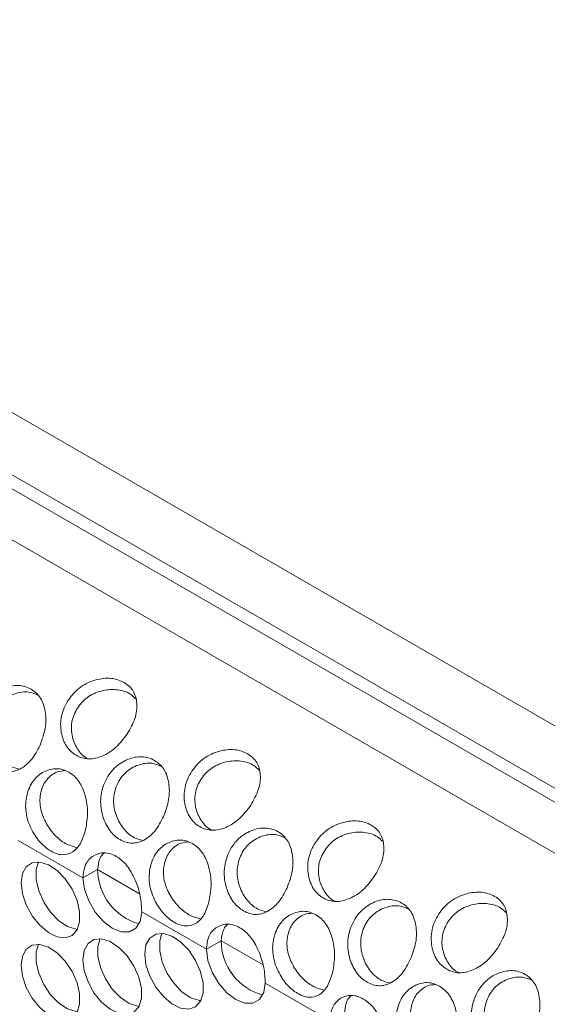
# Model space of a CAD drawing. Units: millimetres. Extents: x 110 to 4365, y 78 to 3023.
# Drawn here: x 3441 to 3492, y 2223 to 2317 of the extents above; entities that cross this region are included whole.
import ezdxf

# ---------------------------------------------------------------- set-up
doc = ezdxf.new("R2010")
doc.units = ezdxf.units.MM
doc.header["$LTSCALE"] = 15

msp = doc.modelspace()

# ---------------------------------------------------------------- linework, layer by layer
at = {"color": 7, "linetype": 'Continuous', "lineweight": 15}
for p, q in [((2905.691, 2588.241), (3616.064, 2178.151)), ((3603.659, 2179.317), (2912.782, 2578.152)), ((2906.539, 2575.505), (3598.245, 2176.191)), ((3441.154, 2238.302), (3447.377, 2234.709)), ((3447.377, 2234.709), (3448.791, 2235.525)), ((3453.033, 2231.444), (3459.257, 2227.851)), ((3459.257, 2227.851), (3460.671, 2228.667)), ((3464.913, 2224.586), (3471.136, 2220.993))]:
    msp.add_line(p, q, dxfattribs=at)
at = {"color": 8, "linetype": 'Continuous', "lineweight": 15}
for p, q in [((2910.782, 2577.954), (3602.488, 2178.641)), ((3448.791, 2235.525), (3452.828, 2233.195)), ((3460.671, 2228.667), (3464.707, 2226.337))]:
    msp.add_line(p, q, dxfattribs=at)
at = {"color": 7, "linetype": 'Continuous', "lineweight": 15, "flags": 128}
for points in [[(3441.437, 2234.229), (3441.563, 2235.12), (3441.929, 2235.786), (3442.502, 2236.168), (3443.232, 2236.233), (3444.054, 2235.976), (3444.895, 2235.417), (3445.68, 2234.609), (3446.339, 2233.621), (3446.814, 2232.543), (3447.062, 2231.469), (3447.062, 2230.495), (3446.814, 2229.708), (3446.339, 2229.178), (3445.68, 2228.952), (3444.895, 2229.049), (3444.054, 2229.462), (3443.232, 2230.153), (3442.502, 2231.061), (3441.929, 2232.106), (3441.563, 2233.194), (3441.437, 2234.229)], [(3446.843, 2229.764), (3446.713, 2229.776), (3445.891, 2230.034), (3445.05, 2230.592), (3444.266, 2231.401), (3443.606, 2232.388), (3443.132, 2233.467), (3442.883, 2234.541), (3442.883, 2235.514), (3443.102, 2236.245)], [(3453.033, 2231.444), (3452.884, 2230.533), (3452.478, 2229.871), (3451.853, 2229.522), (3451.071, 2229.519), (3450.205, 2229.862), (3449.34, 2230.518), (3448.557, 2231.425), (3447.933, 2232.495), (3447.527, 2233.626), (3447.377, 2234.709)], [(3447.377, 2226.84), (3447.503, 2227.73), (3447.868, 2228.396), (3448.442, 2228.779), (3449.172, 2228.844), (3449.994, 2228.586), (3450.835, 2228.028), (3451.62, 2227.22), (3452.279, 2226.232), (3452.754, 2225.153), (3453.002, 2224.08), (3453.002, 2223.106), (3452.754, 2222.319), (3452.279, 2221.789), (3451.62, 2221.562), (3450.835, 2221.66), (3449.994, 2222.072), (3449.172, 2222.764), (3448.442, 2223.672), (3447.868, 2224.717), (3447.503, 2225.805), (3447.377, 2226.84)], [(3452.783, 2222.375), (3452.653, 2222.387), (3451.831, 2222.645), (3450.99, 2223.203), (3450.205, 2224.012), (3449.546, 2224.999), (3449.071, 2226.078), (3448.823, 2227.152), (3448.823, 2228.125), (3449.042, 2228.856)], [(3453.317, 2227.372), (3453.442, 2228.262), (3453.808, 2228.928), (3454.382, 2229.31), (3455.112, 2229.376), (3455.934, 2229.118), (3456.774, 2228.56), (3457.559, 2227.751), (3458.218, 2226.763), (3458.693, 2225.685), (3458.942, 2224.611), (3458.942, 2223.637), (3458.693, 2222.85), (3458.218, 2222.32), (3457.559, 2222.094), (3456.774, 2222.191), (3455.934, 2222.604), (3455.112, 2223.295), (3454.382, 2224.203), (3453.808, 2225.248), (3453.442, 2226.336), (3453.317, 2227.372)], [(3458.723, 2222.906), (3458.593, 2222.918), (3457.771, 2223.176), (3456.93, 2223.734), (3456.145, 2224.543), (3455.486, 2225.53), (3455.011, 2226.609), (3454.762, 2227.683), (3454.762, 2228.656), (3454.981, 2229.387)], [(3441.437, 2226.309), (3441.563, 2227.199), (3441.929, 2227.865), (3442.502, 2228.248), (3443.232, 2228.313), (3444.054, 2228.055), (3444.895, 2227.497), (3445.68, 2226.688), (3446.339, 2225.701), (3446.814, 2224.622), (3447.062, 2223.548), (3447.062, 2222.575), (3446.814, 2221.788), (3446.339, 2221.258), (3445.68, 2221.031), (3444.895, 2221.128), (3444.054, 2221.541), (3443.232, 2222.232), (3442.502, 2223.141), (3441.929, 2224.185), (3441.563, 2225.274), (3441.437, 2226.309)], [(3446.843, 2221.844), (3446.713, 2221.856), (3445.891, 2222.113), (3445.05, 2222.672), (3444.266, 2223.48), (3443.606, 2224.468), (3443.132, 2225.546), (3442.883, 2226.62), (3442.883, 2227.594), (3443.102, 2228.325)], [(3464.913, 2224.586), (3464.763, 2223.675), (3464.357, 2223.013), (3463.733, 2222.664), (3462.95, 2222.661), (3462.085, 2223.004), (3461.219, 2223.66), (3460.437, 2224.567), (3459.812, 2225.637), (3459.406, 2226.768), (3459.257, 2227.851)]]:
    msp.add_lwpolyline(points, dxfattribs=at)
at = {"color": 7, "linetype": 'Continuous', "lineweight": 15}
for centre, start, end in [((3454.237, 2235.543), 180.19071, 254.51535), ((3466.116, 2228.686), 180.19111, 254.51495)]:
    msp.add_arc(centre, 5.446, start, end, dxfattribs=at)
for points, knots in [([(3443.258, 2247.486), (3443.454, 2248.02), (3443.842, 2249.081), (3443.825, 2250.702), (3443.458, 2251.838), (3442.913, 2252.506), (3442.4, 2252.883), (3441.813, 2253.14), (3440.949, 2253.287), (3439.762, 2253.048), (3438.438, 2252.204), (3437.517, 2250.794), (3437.1, 2249.133), (3437.335, 2247.477), (3437.905, 2246.3), (3438.535, 2245.615), (3439.068, 2245.234), (3439.634, 2244.981), (3440.415, 2244.851), (3441.399, 2245.132), (3442.502, 2246.012), (3443.005, 2246.992), (3443.258, 2247.486)], [0, 0, 0, 0, 0.065322, 0.129689, 0.190226, 0.219597, 0.249979, 0.280433, 0.309829, 0.37026, 0.434658, 0.499988, 0.565443, 0.629717, 0.690252, 0.719622, 0.750005, 0.78046, 0.809857, 0.870288, 0.934572, 1, 1, 1, 1]), ([(3451.638, 2248.56), (3451.918, 2249.049), (3452.475, 2250.019), (3452.639, 2251.485), (3452.369, 2252.521), (3451.859, 2253.149), (3451.354, 2253.517), (3450.759, 2253.784), (3449.86, 2253.97), (3448.576, 2253.832), (3447.069, 2253.14), (3445.901, 2251.875), (3445.212, 2250.315), (3445.208, 2248.708), (3445.634, 2247.544), (3446.208, 2246.862), (3446.729, 2246.482), (3447.308, 2246.228), (3448.144, 2246.095), (3449.271, 2246.362), (3450.615, 2247.197), (3451.295, 2248.103), (3451.638, 2248.56)], [0, 0, 0, 0, 0.065322, 0.12969, 0.190226, 0.219596, 0.249979, 0.280433, 0.309828, 0.370259, 0.434658, 0.499988, 0.565443, 0.629717, 0.690252, 0.719622, 0.750005, 0.78046, 0.809857, 0.870288, 0.934572, 1, 1, 1, 1]), ([(3443.052, 2252.294), (3442.755, 2252.419), (3442.073, 2252.707), (3441.024, 2252.531), (3440.177, 2252.162), (3439.596, 2251.739), (3439.116, 2251.188), (3438.754, 2250.529), (3438.516, 2249.808), (3438.427, 2249.054), (3438.492, 2248.293), (3438.758, 2247.326), (3439.356, 2246.249), (3440.296, 2245.419), (3440.967, 2245.253), (3441.256, 2245.181)], [0, 0, 0, 0, 0.0900796, 0.2060741, 0.2671527, 0.3249383, 0.3820996, 0.4413902, 0.500841, 0.5580603, 0.6157869, 0.6766966, 0.7928909, 0.9107823, 1, 1, 1, 1]), ([(3452.422, 2251.945), (3452.273, 2252.097), (3451.843, 2252.536), (3450.742, 2252.873), (3449.533, 2252.821), (3448.585, 2252.529), (3447.915, 2252.174), (3447.332, 2251.688), (3446.856, 2251.09), (3446.498, 2250.42), (3446.291, 2249.704), (3446.246, 2248.971), (3446.38, 2248.024), (3446.866, 2246.986), (3447.497, 2246.292), (3447.912, 2246.163), (3447.933, 2246.157)], [0, 0, 0, 0, 0.062309, 0.179466, 0.294548, 0.355146, 0.412477, 0.469187, 0.528011, 0.586994, 0.643762, 0.701034, 0.761463, 0.876742, 0.993704, 1, 1, 1, 1]), ([(3463.517, 2241.702), (3463.798, 2242.191), (3464.354, 2243.161), (3464.519, 2244.627), (3464.249, 2245.663), (3463.738, 2246.292), (3463.234, 2246.659), (3462.639, 2246.926), (3461.739, 2247.112), (3460.456, 2246.974), (3458.948, 2246.282), (3457.78, 2245.018), (3457.092, 2243.457), (3457.087, 2241.85), (3457.514, 2240.686), (3458.088, 2240.004), (3458.608, 2239.624), (3459.188, 2239.37), (3460.024, 2239.237), (3461.15, 2239.504), (3462.495, 2240.339), (3463.175, 2241.245), (3463.517, 2241.702)], [0, 0, 0, 0, 0.065322, 0.129689, 0.190225, 0.219597, 0.24998, 0.280433, 0.309829, 0.370259, 0.434658, 0.499988, 0.565442, 0.629717, 0.690252, 0.719623, 0.750004, 0.780461, 0.809857, 0.870288, 0.934572, 1, 1, 1, 1]), ([(3455.138, 2240.628), (3455.333, 2241.163), (3455.722, 2242.223), (3455.704, 2243.844), (3455.338, 2244.98), (3454.792, 2245.648), (3454.279, 2246.025), (3453.692, 2246.282), (3452.828, 2246.429), (3451.641, 2246.19), (3450.317, 2245.346), (3449.396, 2243.936), (3448.979, 2242.275), (3449.215, 2240.619), (3449.785, 2239.442), (3450.414, 2238.757), (3450.947, 2238.376), (3451.514, 2238.123), (3452.294, 2237.993), (3453.278, 2238.274), (3454.382, 2239.155), (3454.884, 2240.134), (3455.138, 2240.628)], [0, 0, 0, 0, 0.065322, 0.12969, 0.190225, 0.219596, 0.249979, 0.280433, 0.309829, 0.37026, 0.434659, 0.499988, 0.565443, 0.629717, 0.690252, 0.719623, 0.750005, 0.780461, 0.809857, 0.870288, 0.934572, 1, 1, 1, 1]), ([(3454.932, 2245.436), (3454.634, 2245.562), (3453.953, 2245.85), (3452.904, 2245.674), (3452.057, 2245.305), (3451.475, 2244.881), (3450.995, 2244.33), (3450.634, 2243.671), (3450.395, 2242.95), (3450.306, 2242.196), (3450.371, 2241.435), (3450.637, 2240.468), (3451.236, 2239.392), (3452.175, 2238.561), (3452.847, 2238.395), (3453.136, 2238.323)], [0, 0, 0, 0, 0.09008, 0.206076, 0.267155, 0.32494, 0.382101, 0.441391, 0.500842, 0.558061, 0.615788, 0.676697, 0.792891, 0.910782, 1, 1, 1, 1]), ([(3464.302, 2245.087), (3464.152, 2245.239), (3463.722, 2245.678), (3462.622, 2246.015), (3461.412, 2245.963), (3460.464, 2245.671), (3459.794, 2245.316), (3459.211, 2244.831), (3458.736, 2244.232), (3458.378, 2243.562), (3458.171, 2242.846), (3458.125, 2242.114), (3458.26, 2241.166), (3458.745, 2240.128), (3459.376, 2239.434), (3459.791, 2239.306), (3459.813, 2239.299)], [0, 0, 0, 0, 0.0623093, 0.1794657, 0.2945461, 0.3551458, 0.4124762, 0.4691856, 0.5280092, 0.5869928, 0.6437601, 0.7010321, 0.7614608, 0.8767394, 0.9937021, 1, 1, 1, 1]), ([(3447.639, 2239.379), (3447.73, 2239.915), (3447.91, 2240.979), (3447.654, 2242.649), (3447.156, 2243.826), (3446.561, 2244.512), (3446.037, 2244.893), (3445.461, 2245.146), (3444.646, 2245.275), (3443.59, 2244.994), (3442.506, 2244.104), (3441.895, 2242.679), (3441.803, 2241.05), (3442.314, 2239.455), (3443.045, 2238.327), (3443.737, 2237.663), (3444.284, 2237.287), (3444.836, 2237.028), (3445.555, 2236.878), (3446.377, 2237.11), (3447.204, 2237.927), (3447.493, 2238.892), (3447.639, 2239.379)], [0, 0, 0, 0, 0.065322, 0.12969, 0.190226, 0.219596, 0.249979, 0.280433, 0.309828, 0.37026, 0.434658, 0.499988, 0.565443, 0.629718, 0.690252, 0.719622, 0.750005, 0.78046, 0.809857, 0.870288, 0.934572, 1, 1, 1, 1]), ([(3445.657, 2245.032), (3445.403, 2245.01), (3444.94, 2244.97), (3444.35, 2244.612), (3443.883, 2244.178), (3443.533, 2243.614), (3443.312, 2242.955), (3443.218, 2242.243), (3443.269, 2241.506), (3443.463, 2240.77), (3443.878, 2239.839), (3444.616, 2238.801), (3445.697, 2237.937), (3446.41, 2237.74), (3446.766, 2237.642)], [0, 0, 0, 0, 0.082569, 0.150743, 0.215241, 0.279041, 0.34522, 0.411577, 0.475443, 0.539876, 0.60786, 0.737551, 0.869137, 1, 1, 1, 1]), ([(3475.397, 2234.845), (3475.677, 2235.333), (3476.233, 2236.303), (3476.398, 2237.77), (3476.128, 2238.805), (3475.618, 2239.434), (3475.113, 2239.801), (3474.518, 2240.068), (3473.618, 2240.254), (3472.335, 2240.116), (3470.828, 2239.424), (3469.66, 2238.16), (3468.971, 2236.599), (3468.967, 2234.992), (3469.393, 2233.828), (3469.967, 2233.146), (3470.487, 2232.766), (3471.067, 2232.512), (3471.903, 2232.379), (3473.03, 2232.647), (3474.374, 2233.481), (3475.054, 2234.387), (3475.397, 2234.845)], [0, 0, 0, 0, 0.065322, 0.129689, 0.190225, 0.219597, 0.249979, 0.280432, 0.309828, 0.370259, 0.434658, 0.499988, 0.565442, 0.629717, 0.690252, 0.719622, 0.750005, 0.78046, 0.809857, 0.870288, 0.934572, 1, 1, 1, 1]), ([(3467.017, 2233.77), (3467.213, 2234.305), (3467.601, 2235.365), (3467.584, 2236.986), (3467.217, 2238.122), (3466.671, 2238.79), (3466.158, 2239.167), (3465.572, 2239.425), (3464.708, 2239.571), (3463.52, 2239.332), (3462.196, 2238.488), (3461.276, 2237.078), (3460.859, 2235.417), (3461.094, 2233.761), (3461.664, 2232.584), (3462.293, 2231.899), (3462.826, 2231.518), (3463.393, 2231.265), (3464.174, 2231.135), (3465.157, 2231.416), (3466.261, 2232.297), (3466.763, 2233.276), (3467.017, 2233.77)], [0, 0, 0, 0, 0.065322, 0.129689, 0.190226, 0.219597, 0.249979, 0.280433, 0.309829, 0.37026, 0.434658, 0.499988, 0.565443, 0.629717, 0.690251, 0.719623, 0.750005, 0.780461, 0.809858, 0.870288, 0.934572, 1, 1, 1, 1]), ([(3466.811, 2238.578), (3466.513, 2238.704), (3465.832, 2238.992), (3464.783, 2238.816), (3463.936, 2238.447), (3463.354, 2238.023), (3462.875, 2237.472), (3462.513, 2236.813), (3462.275, 2236.092), (3462.186, 2235.338), (3462.251, 2234.578), (3462.516, 2233.61), (3463.115, 2232.534), (3464.055, 2231.704), (3464.726, 2231.537), (3465.015, 2231.465)], [0, 0, 0, 0, 0.09008, 0.206074, 0.267154, 0.324938, 0.3821, 0.44139, 0.500841, 0.55806, 0.615787, 0.676695, 0.792889, 0.910782, 1, 1, 1, 1]), ([(3476.181, 2238.229), (3476.032, 2238.382), (3475.602, 2238.821), (3474.501, 2239.158), (3473.292, 2239.105), (3472.344, 2238.813), (3471.673, 2238.458), (3471.091, 2237.973), (3470.615, 2237.374), (3470.257, 2236.704), (3470.05, 2235.988), (3470.005, 2235.256), (3470.139, 2234.308), (3470.624, 2233.27), (3471.256, 2232.576), (3471.671, 2232.448), (3471.692, 2232.441)], [0, 0, 0, 0, 0.0623072, 0.1794639, 0.2945465, 0.3551449, 0.4124754, 0.4691857, 0.5280095, 0.5869932, 0.6437614, 0.7010335, 0.7614624, 0.8767413, 0.9937043, 1, 1, 1, 1]), ([(3459.518, 2232.521), (3459.609, 2233.057), (3459.79, 2234.121), (3459.533, 2235.791), (3459.035, 2236.968), (3458.44, 2237.654), (3457.916, 2238.035), (3457.34, 2238.288), (3456.525, 2238.417), (3455.469, 2238.137), (3454.385, 2237.246), (3453.774, 2235.821), (3453.682, 2234.192), (3454.193, 2232.597), (3454.925, 2231.469), (3455.616, 2230.805), (3456.163, 2230.429), (3456.716, 2230.171), (3457.434, 2230.02), (3458.257, 2230.252), (3459.084, 2231.07), (3459.372, 2232.034), (3459.518, 2232.521)], [0, 0, 0, 0, 0.065322, 0.129689, 0.190225, 0.219597, 0.24998, 0.280433, 0.309829, 0.370259, 0.434658, 0.499988, 0.565443, 0.629717, 0.690252, 0.719623, 0.750004, 0.780461, 0.809857, 0.870289, 0.934572, 1, 1, 1, 1]), ([(3457.536, 2238.174), (3457.282, 2238.152), (3456.819, 2238.112), (3456.229, 2237.754), (3455.762, 2237.32), (3455.413, 2236.756), (3455.192, 2236.097), (3455.097, 2235.385), (3455.148, 2234.649), (3455.342, 2233.912), (3455.757, 2232.981), (3456.495, 2231.943), (3457.576, 2231.08), (3458.29, 2230.883), (3458.646, 2230.784)], [0, 0, 0, 0, 0.082567, 0.150743, 0.215241, 0.27904, 0.345219, 0.411577, 0.475442, 0.539875, 0.607859, 0.73755, 0.869137, 1, 1, 1, 1]), ([(3453.033, 2231.444), (3453.013, 2231.939), (3452.982, 2232.675), (3452.694, 2233.766), (3452.31, 2234.785), (3451.784, 2235.725), (3451.126, 2236.412), (3450.583, 2236.797), (3450.015, 2237.053), (3449.251, 2237.187), (3448.525, 2236.967), (3447.949, 2236.5), (3447.492, 2235.835), (3447.423, 2235.162), (3447.377, 2234.709)], [0, 0, 0, 0, 0.130842, 0.194341, 0.259825, 0.380668, 0.439324, 0.500078, 0.560901, 0.619561, 0.740246, 0.8066, 0.86998, 1, 1, 1, 1]), ([(3449.461, 2237.123), (3449.427, 2237.102), (3449.252, 2236.989), (3448.916, 2236.513), (3448.841, 2235.921), (3448.791, 2235.525)], [0, 0, 0, 0, 0.073829, 0.382, 1, 1, 1, 1]), ([(3487.276, 2227.987), (3487.556, 2228.475), (3488.113, 2229.446), (3488.278, 2230.912), (3488.007, 2231.948), (3487.497, 2232.576), (3486.992, 2232.944), (3486.397, 2233.21), (3485.498, 2233.397), (3484.215, 2233.258), (3482.707, 2232.566), (3481.539, 2231.302), (3480.85, 2229.742), (3480.846, 2228.134), (3481.273, 2226.97), (3481.847, 2226.289), (3482.367, 2225.908), (3482.946, 2225.654), (3483.783, 2225.522), (3484.909, 2225.789), (3486.254, 2226.623), (3486.933, 2227.53), (3487.276, 2227.987)], [0, 0, 0, 0, 0.065322, 0.12969, 0.190225, 0.219596, 0.249979, 0.280433, 0.309829, 0.370259, 0.434658, 0.499988, 0.565442, 0.629716, 0.690252, 0.719623, 0.750004, 0.780461, 0.809857, 0.870288, 0.934572, 1, 1, 1, 1]), ([(3478.896, 2226.913), (3479.092, 2227.447), (3479.48, 2228.508), (3479.463, 2230.128), (3479.097, 2231.264), (3478.551, 2231.932), (3478.038, 2232.309), (3477.451, 2232.567), (3476.587, 2232.713), (3475.4, 2232.474), (3474.076, 2231.63), (3473.155, 2230.22), (3472.738, 2228.559), (3472.973, 2226.903), (3473.543, 2225.726), (3474.173, 2225.041), (3474.706, 2224.66), (3475.273, 2224.407), (3476.053, 2224.277), (3477.037, 2224.558), (3478.14, 2225.439), (3478.643, 2226.418), (3478.896, 2226.913)], [0, 0, 0, 0, 0.065322, 0.12969, 0.190226, 0.219596, 0.249979, 0.280433, 0.309829, 0.37026, 0.434658, 0.499988, 0.565443, 0.629717, 0.690252, 0.719623, 0.750005, 0.780461, 0.809857, 0.870288, 0.934572, 1, 1, 1, 1]), ([(3488.061, 2231.371), (3487.911, 2231.524), (3487.481, 2231.963), (3486.38, 2232.3), (3485.171, 2232.247), (3484.223, 2231.955), (3483.553, 2231.6), (3482.97, 2231.115), (3482.494, 2230.517), (3482.137, 2229.846), (3481.93, 2229.13), (3481.884, 2228.398), (3482.018, 2227.45), (3482.504, 2226.412), (3483.135, 2225.718), (3483.55, 2225.59), (3483.571, 2225.583)], [0, 0, 0, 0, 0.062309, 0.179466, 0.294547, 0.355147, 0.412477, 0.469187, 0.52801, 0.586994, 0.643762, 0.701034, 0.761463, 0.876741, 0.993704, 1, 1, 1, 1]), ([(3471.397, 2225.663), (3471.488, 2226.199), (3471.669, 2227.263), (3471.413, 2228.933), (3470.914, 2230.11), (3470.319, 2230.796), (3469.795, 2231.177), (3469.22, 2231.43), (3468.405, 2231.559), (3467.349, 2231.279), (3466.265, 2230.388), (3465.654, 2228.963), (3465.561, 2227.334), (3466.073, 2225.739), (3466.804, 2224.611), (3467.496, 2223.947), (3468.043, 2223.571), (3468.595, 2223.313), (3469.314, 2223.162), (3470.136, 2223.394), (3470.963, 2224.212), (3471.252, 2225.177), (3471.397, 2225.663)], [0, 0, 0, 0, 0.065322, 0.12969, 0.190225, 0.219597, 0.249979, 0.280432, 0.309828, 0.370259, 0.434658, 0.499988, 0.565443, 0.629717, 0.690252, 0.719622, 0.750005, 0.78046, 0.809857, 0.870288, 0.934572, 1, 1, 1, 1]), ([(3478.691, 2231.72), (3478.393, 2231.846), (3477.712, 2232.134), (3476.662, 2231.958), (3475.816, 2231.589), (3475.234, 2231.165), (3474.754, 2230.614), (3474.392, 2229.955), (3474.154, 2229.234), (3474.065, 2228.48), (3474.13, 2227.72), (3474.396, 2226.753), (3474.994, 2225.676), (3475.934, 2224.846), (3476.605, 2224.679), (3476.894, 2224.608)], [0, 0, 0, 0, 0.09008, 0.206076, 0.267155, 0.32494, 0.382101, 0.441391, 0.500842, 0.558061, 0.615788, 0.676697, 0.792891, 0.910782, 1, 1, 1, 1]), ([(3469.416, 2231.316), (3469.162, 2231.294), (3468.698, 2231.254), (3468.108, 2230.896), (3467.642, 2230.462), (3467.292, 2229.899), (3467.071, 2229.239), (3466.977, 2228.527), (3467.027, 2227.791), (3467.222, 2227.054), (3467.636, 2226.123), (3468.374, 2225.085), (3469.456, 2224.222), (3470.169, 2224.025), (3470.525, 2223.926)], [0, 0, 0, 0, 0.082569, 0.150743, 0.215242, 0.279042, 0.345221, 0.411578, 0.475444, 0.539877, 0.607861, 0.737553, 0.869139, 1, 1, 1, 1]), ([(3464.913, 2224.586), (3464.892, 2225.081), (3464.861, 2225.817), (3464.573, 2226.908), (3464.19, 2227.927), (3463.664, 2228.867), (3463.005, 2229.554), (3462.462, 2229.939), (3461.894, 2230.196), (3461.131, 2230.329), (3460.404, 2230.11), (3459.829, 2229.642), (3459.371, 2228.978), (3459.303, 2228.304), (3459.257, 2227.851)], [0, 0, 0, 0, 0.130841, 0.194341, 0.259825, 0.380669, 0.439324, 0.500076, 0.5609, 0.619561, 0.740247, 0.806599, 0.86998, 1, 1, 1, 1]), ([(3461.341, 2230.266), (3461.307, 2230.244), (3461.132, 2230.131), (3460.795, 2229.655), (3460.721, 2229.063), (3460.671, 2228.667)], [0, 0, 0, 0, 0.073821, 0.381999, 1, 1, 1, 1]), ([(3490.776, 2220.055), (3490.971, 2220.589), (3491.36, 2221.65), (3491.343, 2223.27), (3490.976, 2224.406), (3490.43, 2225.075), (3489.917, 2225.452), (3489.33, 2225.709), (3488.466, 2225.855), (3487.279, 2225.616), (3485.955, 2224.773), (3485.034, 2223.362), (3484.618, 2221.701), (3484.853, 2220.046), (3485.423, 2218.868), (3486.052, 2218.183), (3486.585, 2217.803), (3487.152, 2217.549), (3487.933, 2217.42), (3488.916, 2217.7), (3490.02, 2218.581), (3490.522, 2219.561), (3490.776, 2220.055)], [0, 0, 0, 0, 0.065322, 0.129689, 0.190225, 0.219597, 0.24998, 0.280433, 0.309829, 0.370259, 0.434658, 0.499988, 0.565443, 0.629717, 0.690252, 0.719623, 0.750006, 0.780461, 0.809857, 0.870289, 0.934572, 1, 1, 1, 1]), ([(3490.57, 2224.862), (3490.272, 2224.988), (3489.591, 2225.276), (3488.542, 2225.1), (3487.695, 2224.731), (3487.113, 2224.307), (3486.633, 2223.756), (3486.272, 2223.098), (3486.033, 2222.377), (3485.944, 2221.622), (3486.01, 2220.862), (3486.275, 2219.895), (3486.874, 2218.818), (3487.813, 2217.988), (3488.485, 2217.821), (3488.774, 2217.75)], [0, 0, 0, 0, 0.090079, 0.206074, 0.267154, 0.324939, 0.3821, 0.44139, 0.500841, 0.558059, 0.615787, 0.676695, 0.792889, 0.910783, 1, 1, 1, 1]), ([(3483.277, 2218.806), (3483.368, 2219.341), (3483.548, 2220.405), (3483.292, 2222.075), (3482.794, 2223.252), (3482.199, 2223.938), (3481.675, 2224.319), (3481.099, 2224.572), (3480.284, 2224.701), (3479.228, 2224.421), (3478.144, 2223.53), (3477.533, 2222.105), (3477.441, 2220.476), (3477.952, 2218.881), (3478.683, 2217.753), (3479.375, 2217.089), (3479.922, 2216.713), (3480.475, 2216.455), (3481.193, 2216.304), (3482.016, 2216.537), (3482.842, 2217.354), (3483.131, 2218.319), (3483.277, 2218.806)], [0, 0, 0, 0, 0.065322, 0.12969, 0.190225, 0.219596, 0.249979, 0.280433, 0.309829, 0.370259, 0.434658, 0.499988, 0.565443, 0.629717, 0.690252, 0.719623, 0.750004, 0.780461, 0.809857, 0.870289, 0.934572, 1, 1, 1, 1]), ([(3481.295, 2224.458), (3481.041, 2224.436), (3480.578, 2224.396), (3479.988, 2224.038), (3479.521, 2223.604), (3479.172, 2223.041), (3478.951, 2222.381), (3478.856, 2221.669), (3478.907, 2220.933), (3479.101, 2220.196), (3479.516, 2219.265), (3480.254, 2218.227), (3481.335, 2217.364), (3482.049, 2217.167), (3482.404, 2217.069)], [0, 0, 0, 0, 0.082567, 0.150743, 0.215241, 0.27904, 0.345219, 0.411577, 0.475442, 0.539875, 0.607859, 0.73755, 0.869137, 1, 1, 1, 1]), ([(3476.792, 2217.728), (3476.772, 2218.224), (3476.741, 2218.96), (3476.453, 2220.051), (3476.069, 2221.069), (3475.543, 2222.009), (3474.885, 2222.697), (3474.341, 2223.081), (3473.773, 2223.338), (3473.01, 2223.472), (3472.284, 2223.252), (3471.708, 2222.785), (3471.251, 2222.12), (3471.182, 2221.446), (3471.136, 2220.993)], [0, 0, 0, 0, 0.130842, 0.194341, 0.259825, 0.380668, 0.439324, 0.500078, 0.560901, 0.619561, 0.740246, 0.8066, 0.86998, 1, 1, 1, 1]), ([(3473.22, 2223.408), (3473.186, 2223.386), (3473.011, 2223.273), (3472.674, 2222.797), (3472.6, 2222.205), (3472.55, 2221.81)], [0, 0, 0, 0, 0.073829, 0.382, 1, 1, 1, 1])]:
    msp.add_open_spline(points, degree=3, knots=knots, dxfattribs=at)

doc.saveas('drawing.dxf')
